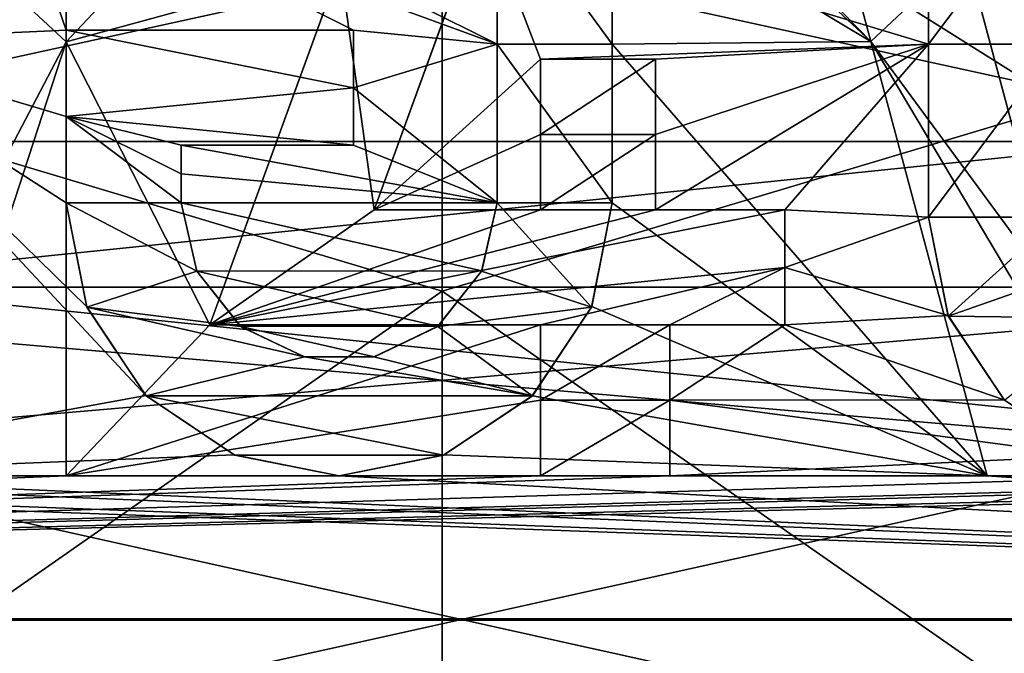
# Model space of a CAD drawing. Units: millimetres. Extents: x -52 to 180, y -33 to 111.
# Drawn here: x -3 to 4, y 0 to 4 of the extents above; entities that cross this region are included whole.
import ezdxf

# ---------------------------------------------------------------- set-up
doc = ezdxf.new("R2010")
doc.units = ezdxf.units.MM
doc.header["$LTSCALE"] = 41.718519
for name, color, linetype in [('1601', 7, 'CONTINUOUS'), ('1602', 7, 'CONTINUOUS'), ('1610', 7, 'CONTINUOUS'), ('1612', 7, 'CONTINUOUS'), ('1683', 7, 'CONTINUOUS'), ('1684', 7, 'CONTINUOUS'), ('1840', 7, 'CONTINUOUS'), ('1841', 7, 'CONTINUOUS'), ('1847', 7, 'CONTINUOUS'), ('1848', 7, 'CONTINUOUS'), ('1849', 7, 'CONTINUOUS'), ('1850', 7, 'CONTINUOUS'), ('1851', 7, 'CONTINUOUS'), ('1852', 7, 'CONTINUOUS'), ('1853', 7, 'CONTINUOUS'), ('1854', 7, 'CONTINUOUS'), ('1855', 7, 'CONTINUOUS'), ('1856', 7, 'CONTINUOUS'), ('1857', 7, 'CONTINUOUS'), ('1858', 7, 'CONTINUOUS'), ('1859', 7, 'CONTINUOUS'), ('1865', 7, 'CONTINUOUS'), ('1868', 7, 'CONTINUOUS'), ('1930', 7, 'CONTINUOUS'), ('1934', 7, 'CONTINUOUS'), ('1935', 7, 'CONTINUOUS'), ('1957', 7, 'CONTINUOUS'), ('1958', 7, 'CONTINUOUS'), ('1959', 7, 'CONTINUOUS'), ('1960', 7, 'CONTINUOUS'), ('1961', 7, 'CONTINUOUS'), ('1962', 7, 'CONTINUOUS'), ('1963', 7, 'CONTINUOUS'), ('1964', 7, 'CONTINUOUS'), ('1965', 7, 'CONTINUOUS'), ('2070', 7, 'CONTINUOUS'), ('2071', 7, 'CONTINUOUS'), ('2072', 7, 'CONTINUOUS'), ('2073', 7, 'CONTINUOUS'), ('2079', 7, 'CONTINUOUS'), ('2080', 7, 'CONTINUOUS')]:
    doc.layers.add(name, color=color, linetype=linetype)

msp = doc.modelspace()

# ---------------------------------------------------------------- linework, layer by layer
at = {"layer": '1601', "color": 33, "linetype": 'Continuous', "true_color": 0xcda050}
for points in [[(-2.6, 7, 29.6859), (-2.6, 4.0198, 30.2339), (0.2017, 7, 29.6859), (-2.6, 7, 29.6859)], [(0.2017, 7, 29.6859), (-2.6, 4.0198, 30.2339), (-0.6928, 4.5424, 30.1598), (0.2017, 7, 29.6859)], [(3.4, 5.2, 30.0535), (0.3026, 4.9384, 30.0976), (3.4, 4.0031, 30.2362), (3.4, 5.2, 30.0535)], [(-0.4575, 2.85, 30.3666), (0.7, 3.9, 30.2496), (0.3026, 4.9384, 30.0976), (-0.4575, 2.85, 30.3666)], [(0.3026, 4.9384, 30.0976), (0.7, 3.9, 30.2496), (3.4, 4.0031, 30.2362), (0.3026, 4.9384, 30.0976)], [(-0.6928, 4.5424, 30.1598), (-2.6, 4.0198, 30.2339), (-1.6, 2.05, 30.431), (-0.6928, 4.5424, 30.1598)], [(-2.6, 4.0198, 30.2339), (-2.6, 1, 30.4836), (-1.6, 2.05, 30.431), (-2.6, 4.0198, 30.2339)], [(0.7, 3.9, 30.2496), (1.5, 3.9, 30.2496), (3.4, 4.0031, 30.2362), (0.7, 3.9, 30.2496)], [(1.5, 2.85, 30.3666), (2.4, 2.85, 30.3666), (3.4, 4.0031, 30.2362), (1.5, 2.85, 30.3666)], [(1.5, 3.3755, 30.3126), (1.5, 2.85, 30.3666), (3.4, 4.0031, 30.2362), (1.5, 3.3755, 30.3126)], [(1.5, 3.9, 30.2496), (1.5, 3.3755, 30.3126), (3.4, 4.0031, 30.2362), (1.5, 3.9, 30.2496)], [(3.4, 4.0031, 30.2362), (2.4, 2.85, 30.3666), (3.4, 2.8, 30.3712), (3.4, 4.0031, 30.2362)], [(0.7, 3.3755, 30.3126), (0.7, 3.9, 30.2496), (-0.4575, 2.85, 30.3666), (0.7, 3.3755, 30.3126)], [(0.7, 2.85, 30.3666), (0.7, 3.3755, 30.3126), (-0.4575, 2.85, 30.3666), (0.7, 2.85, 30.3666)], [(2.4, 2.85, 30.3666), (2.4, 2.4502, 30.4014), (3.4, 2.8, 30.3712), (2.4, 2.85, 30.3666)], [(3.4, 2.8, 30.3712), (2.4, 2.4502, 30.4014), (3.5357, 2.1152, 30.4266), (3.4, 2.8, 30.3712)], [(2.4, 2.4502, 30.4014), (2.4, 2.05, 30.431), (3.5357, 2.1152, 30.4266), (2.4, 2.4502, 30.4014)], [(3.5357, 2.1152, 30.4266), (2.4, 2.05, 30.431), (3.9266, 1.5282, 30.4617), (3.5357, 2.1152, 30.4266)], [(-1.6, 2.05, 30.431), (-2.6, 1, 30.4836), (0.7, 2.05, 30.431), (-1.6, 2.05, 30.431)], [(0.7, 2.05, 30.431), (-2.6, 1, 30.4836), (0.7, 1.5252, 30.4618), (0.7, 2.05, 30.431)], [(1.6, 2.05, 30.431), (1.6, 1.5252, 30.4618), (2.4, 2.05, 30.431), (1.6, 2.05, 30.431)], [(2.4, 2.05, 30.431), (1.6, 1.5252, 30.4618), (3.9266, 1.5282, 30.4617), (2.4, 2.05, 30.431)], [(0.7, 1.5252, 30.4618), (-2.6, 1, 30.4836), (0.7, 1, 30.4836), (0.7, 1.5252, 30.4618)], [(3.9266, 1.5282, 30.4617), (1.6, 1.5252, 30.4618), (4.5085, 1.1383, 30.4788), (3.9266, 1.5282, 30.4617)], [(1.6, 1.5252, 30.4618), (1.6, 1, 30.4836), (4.5085, 1.1383, 30.4788), (1.6, 1.5252, 30.4618)], [(4.5085, 1.1383, 30.4788), (1.6, 1, 30.4836), (5.2007, 1, 30.4836), (4.5085, 1.1383, 30.4788)], [(-27.3218, -0.0005, 30.5), (18.2679, 0.0096, 30.5), (11.7, 1, 30.4836), (-27.3218, -0.0005, 30.5)], [(-3.5849, 1, 30.4836), (-27.3218, -0.0005, 30.5), (-2.6, 1, 30.4836), (-3.5849, 1, 30.4836)], [(-2.6, 1, 30.4836), (-27.3218, -0.0005, 30.5), (0.7, 1, 30.4836), (-2.6, 1, 30.4836)], [(0.7, 1, 30.4836), (-27.3218, -0.0005, 30.5), (1.6, 1, 30.4836), (0.7, 1, 30.4836)], [(1.6, 1, 30.4836), (-27.3218, -0.0005, 30.5), (5.2007, 1, 30.4836), (1.6, 1, 30.4836)], [(5.2007, 1, 30.4836), (-27.3218, -0.0005, 30.5), (8, 1, 30.4836), (5.2007, 1, 30.4836)], [(8, 1, 30.4836), (-27.3218, -0.0005, 30.5), (8.8, 1, 30.4836), (8, 1, 30.4836)], [(8.8, 1, 30.4836), (-27.3218, -0.0005, 30.5), (10.7762, 1, 30.4836), (8.8, 1, 30.4836)], [(10.7762, 1, 30.4836), (-27.3218, -0.0005, 30.5), (11.7, 1, 30.4836), (10.7762, 1, 30.4836)], [(18.2679, 0.0096, 30.5), (-27.3218, -0.0005, 30.5), (-8.5, -1, 30.4836), (18.2679, 0.0096, 30.5)], [(18.2679, 0.0096, 30.5), (-8.5, -1, 30.4836), (-6.6, -1, 30.4836), (18.2679, 0.0096, 30.5)], [(18.2679, 0.0096, 30.5), (-6.6, -1, 30.4836), (-3.5, -1, 30.4836), (18.2679, 0.0096, 30.5)], [(-2.7, -1, 30.4836), (18.2679, 0.0096, 30.5), (-3.5, -1, 30.4836), (-2.7, -1, 30.4836)], [(-0.8, -1, 30.4836), (18.2679, 0.0096, 30.5), (-2.7, -1, 30.4836), (-0.8, -1, 30.4836)], [(0, -1, 30.4836), (18.2679, 0.0096, 30.5), (-0.8, -1, 30.4836), (0, -1, 30.4836)], [(18.2679, 0.0096, 30.5), (0, -1, 30.4836), (2.7, -1, 30.4836), (18.2679, 0.0096, 30.5)], [(3.5, -1, 30.4836), (18.2679, 0.0096, 30.5), (2.7, -1, 30.4836), (3.5, -1, 30.4836)], [(18.2679, 0.0096, 30.5), (3.5, -1, 30.4836), (6.7, -1, 30.4836), (18.2679, 0.0096, 30.5)]]:
    msp.add_3dface(points, dxfattribs=at)
at = {"layer": '1602', "color": 33, "linetype": 'Continuous', "true_color": 0xcda050}
for points in [[(-4.3435, 4.0212, -30.2338), (-3.6, 7, -29.6859), (-2.6, 4.1, -30.2232), (-4.3435, 4.0212, -30.2338)], [(-3.6, 7, -29.6859), (-2.6, 5.1, -30.0706), (-2.6, 4.1, -30.2232), (-3.6, 7, -29.6859)], [(2.2, 7, -29.6859), (2.9981, 4.0214, -30.2337), (0.6376, 6.4489, -29.8104), (2.2, 7, -29.6859)], [(0.6376, 6.4489, -29.8104), (2.9981, 4.0214, -30.2337), (1.0545, 5.8282, -29.938), (0.6376, 6.4489, -29.8104)], [(1.0545, 5.8282, -29.938), (2.9981, 4.0214, -30.2337), (1.2, 5.1, -30.0706), (1.0545, 5.8282, -29.938)], [(-2.6, 4.1, -30.2232), (-2.6, 5.1, -30.0706), (-0.6, 4.1, -30.2232), (-2.6, 4.1, -30.2232)], [(-0.6, 4.1, -30.2232), (-2.6, 5.1, -30.0706), (0.4, 4.0026, -30.2362), (-0.6, 4.1, -30.2232)], [(0.4, 4.0026, -30.2362), (-2.6, 5.1, -30.0706), (-1.8, 5.1, -30.0706), (0.4, 4.0026, -30.2362)], [(0.4, 5.1, -30.0706), (0.4, 4.0026, -30.2362), (-1.8, 5.1, -30.0706), (0.4, 5.1, -30.0706)], [(1.2, 5.1, -30.0706), (2.9981, 4.0214, -30.2337), (1.2, 4.0026, -30.2362), (1.2, 5.1, -30.0706)], [(4.3, 2.2537, -30.4166), (3.66, 4.6423, -30.1446), (4.94, 4.6423, -30.1446), (4.3, 2.2537, -30.4166)], [(-2.6, 3.5007, -30.2984), (-4.3435, 4.0212, -30.2338), (-2.6, 4.1, -30.2232), (-2.6, 3.5007, -30.2984)], [(-0.6, 3.7003, -30.2747), (-0.6, 4.1, -30.2232), (0.4, 4.0026, -30.2362), (-0.6, 3.7003, -30.2747)], [(-5.0975, 1, -30.4836), (-4.3435, 4.0212, -30.2338), (-2.0444, 1.5577, -30.4602), (-5.0975, 1, -30.4836)], [(-2.0444, 1.5577, -30.4602), (-4.3435, 4.0212, -30.2338), (-2.4566, 2.1767, -30.4222), (-2.0444, 1.5577, -30.4602)], [(-2.4566, 2.1767, -30.4222), (-4.3435, 4.0212, -30.2338), (-2.6, 2.9, -30.3618), (-2.4566, 2.1767, -30.4222)], [(-2.6, 2.9, -30.3618), (-4.3435, 4.0212, -30.2338), (-2.6, 3.5007, -30.2984), (-2.6, 2.9, -30.3618)], [(0.4, 2.9, -30.3618), (-0.6, 3.7003, -30.2747), (0.4, 4.0026, -30.2362), (0.4, 2.9, -30.3618)], [(2.9981, 4.0214, -30.2337), (3.8077, 1, -30.4836), (1.2, 4.0026, -30.2362), (2.9981, 4.0214, -30.2337)], [(1.2, 4.0026, -30.2362), (3.8077, 1, -30.4836), (1.2, 2.9, -30.3618), (1.2, 4.0026, -30.2362)], [(-0.6, 3.3, -30.3209), (-0.6, 3.7003, -30.2747), (0.4, 2.9, -30.3618), (-0.6, 3.3, -30.3209)], [(-1.8, 3.3, -30.3209), (-0.6, 3.3, -30.3209), (0.4, 2.9, -30.3618), (-1.8, 3.3, -30.3209)], [(-1.8, 3.1001, -30.342), (-1.8, 3.3, -30.3209), (0.4, 2.9, -30.3618), (-1.8, 3.1001, -30.342)], [(-1.8, 2.9, -30.3618), (-1.8, 3.1001, -30.342), (0.4, 2.9, -30.3618), (-1.8, 2.9, -30.3618)], [(-1.6914, 2.4243, -30.4035), (-1.8, 2.9, -30.3618), (0.2923, 2.4261, -30.4034), (-1.6914, 2.4243, -30.4035)], [(0.2923, 2.4261, -30.4034), (-1.8, 2.9, -30.3618), (0.4, 2.9, -30.3618), (0.2923, 2.4261, -30.4034)], [(1.2, 2.9, -30.3618), (3.8077, 1, -30.4836), (1.0568, 2.177, -30.4222), (1.2, 2.9, -30.3618)], [(-0.0135, 2.0411, -30.4316), (-1.6914, 2.4243, -30.4035), (0.2923, 2.4261, -30.4034), (-0.0135, 2.0411, -30.4316)], [(-1.3848, 2.0395, -30.4317), (-1.6914, 2.4243, -30.4035), (-0.0135, 2.0411, -30.4316), (-1.3848, 2.0395, -30.4317)], [(1.0568, 2.177, -30.4222), (3.8077, 1, -30.4836), (0.6441, 1.5575, -30.4602), (1.0568, 2.177, -30.4222)], [(-0.4542, 1.8279, -30.4452), (-1.3848, 2.0395, -30.4317), (-0.0135, 2.0411, -30.4316), (-0.4542, 1.8279, -30.4452)], [(-0.9434, 1.8273, -30.4452), (-1.3848, 2.0395, -30.4317), (-0.4542, 1.8279, -30.4452), (-0.9434, 1.8273, -30.4452)], [(-1.4303, 1.1461, -30.4785), (-5.0975, 1, -30.4836), (-2.0444, 1.5577, -30.4602), (-1.4303, 1.1461, -30.4785)], [(0.6441, 1.5575, -30.4602), (3.8077, 1, -30.4836), (0.0299, 1.146, -30.4785), (0.6441, 1.5575, -30.4602)], [(-0.7007, 1, -30.4836), (-5.0975, 1, -30.4836), (-1.4303, 1.1461, -30.4785), (-0.7007, 1, -30.4836)], [(0.0299, 1.146, -30.4785), (3.8077, 1, -30.4836), (-0.7007, 1, -30.4836), (0.0299, 1.146, -30.4785)], [(18.2679, -0.0096, -30.5), (-27.3218, 0.0005, -30.5), (-9.7025, 1, -30.4836), (18.2679, -0.0096, -30.5)], [(-8.6025, 1, -30.4836), (18.2679, -0.0096, -30.5), (-9.7025, 1, -30.4836), (-8.6025, 1, -30.4836)], [(-6.1975, 1, -30.4836), (18.2679, -0.0096, -30.5), (-8.6025, 1, -30.4836), (-6.1975, 1, -30.4836)], [(-5.0975, 1, -30.4836), (18.2679, -0.0096, -30.5), (-6.1975, 1, -30.4836), (-5.0975, 1, -30.4836)], [(18.2679, -0.0096, -30.5), (-5.0975, 1, -30.4836), (-0.7007, 1, -30.4836), (18.2679, -0.0096, -30.5)], [(3.8077, 1, -30.4836), (18.2679, -0.0096, -30.5), (-0.7007, 1, -30.4836), (3.8077, 1, -30.4836)], [(4.7923, 1, -30.4836), (18.2679, -0.0096, -30.5), (3.8077, 1, -30.4836), (4.7923, 1, -30.4836)], [(-27.3218, 0.0005, -30.5), (18.2679, -0.0096, -30.5), (4.4, -1, -30.4836), (-27.3218, 0.0005, -30.5)], [(2.5, -1, -30.4836), (-27.3218, 0.0005, -30.5), (4.4, -1, -30.4836), (2.5, -1, -30.4836)], [(-27.3218, 0.0005, -30.5), (2.5, -1, -30.4836), (-0.7, -1, -30.4836), (-27.3218, 0.0005, -30.5)], [(-3.0742, -1.1176, -30.4795), (-27.3218, 0.0005, -30.5), (-2.4, -1, -30.4836), (-3.0742, -1.1176, -30.4795)], [(-2.4, -1, -30.4836), (-27.3218, 0.0005, -30.5), (-0.7, -1, -30.4836), (-2.4, -1, -30.4836)]]:
    msp.add_3dface(points, dxfattribs=at)
at = {"layer": '1610', "color": 33, "linetype": 'Continuous', "true_color": 0xcda050}
for points in [[(10.5679, 2.3122, -27.9044), (10.5679, 6.8736, -27.1432), (-10.2679, 2.3122, -27.9044), (10.5679, 2.3122, -27.9044)], [(-10.2679, 2.3122, -27.9044), (10.5679, 6.8736, -27.1432), (-10.2679, 6.8736, -27.1432), (-10.2679, 2.3122, -27.9044)], [(10.5679, -2.3122, -27.9044), (10.5679, 2.3122, -27.9044), (-10.2679, -2.3122, -27.9044), (10.5679, -2.3122, -27.9044)], [(-10.2679, -2.3122, -27.9044), (10.5679, 2.3122, -27.9044), (-10.2679, 2.3122, -27.9044), (-10.2679, -2.3122, -27.9044)]]:
    msp.add_3dface(points, dxfattribs=at)
at = {"layer": '1612', "color": 33, "linetype": 'Continuous', "true_color": 0xcda050}
for points in [[(-10.2679, 2.3122, 27.9044), (-10.2679, 6.8736, 27.1432), (10.5679, 2.3122, 27.9044), (-10.2679, 2.3122, 27.9044)], [(10.5679, 2.3122, 27.9044), (-10.2679, 6.8736, 27.1432), (10.5679, 6.8736, 27.1432), (10.5679, 2.3122, 27.9044)], [(-10.2679, -2.3122, 27.9044), (-10.2679, 2.3122, 27.9044), (10.5679, -2.3122, 27.9044), (-10.2679, -2.3122, 27.9044)], [(10.5679, -2.3122, 27.9044), (-10.2679, 2.3122, 27.9044), (10.5679, 2.3122, 27.9044), (10.5679, -2.3122, 27.9044)]]:
    msp.add_3dface(points, dxfattribs=at)
at = {"layer": '1683', "color": 33, "linetype": 'Continuous', "true_color": 0xcda050}
for points in [[(-2.6, 7, 29.1719), (-3.4, 4.762, 29.6196), (-2.6, 4.0205, 29.7294), (-2.6, 7, 29.1719)], [(4.3, 4.0033, 29.7317), (4.3, 5.2, 29.5459), (3.4, 4.0033, 29.7317), (4.3, 4.0033, 29.7317)], [(3.4, 4.0033, 29.7317), (4.3, 5.2, 29.5459), (3.4, 5.2, 29.5459), (3.4, 4.0033, 29.7317)], [(-0.4575, 2.85, 29.8643), (0.3028, 4.9389, 29.5907), (-0.6926, 4.5431, 29.654), (-0.4575, 2.85, 29.8643)], [(-3.4, 4.762, 29.6196), (-3.4, 2.4965, 29.8959), (-2.6, 4.0205, 29.7294), (-3.4, 4.762, 29.6196)], [(-1.6, 2.05, 29.9299), (-0.4575, 2.85, 29.8643), (-0.6926, 4.5431, 29.654), (-1.6, 2.05, 29.9299)], [(-2.6, 4.0205, 29.7294), (-3.4, 2.4965, 29.8959), (-3.5849, 1, 29.9833), (-2.6, 4.0205, 29.7294)], [(-2.6, 1, 29.9833), (-2.6, 4.0205, 29.7294), (-3.5849, 1, 29.9833), (-2.6, 1, 29.9833)], [(4.3, 2.8, 29.869), (4.3, 4.0033, 29.7317), (3.4, 2.8, 29.869), (4.3, 2.8, 29.869)], [(3.4, 2.8, 29.869), (4.3, 4.0033, 29.7317), (3.4, 4.0033, 29.7317), (3.4, 2.8, 29.869)], [(0.7, 3.9, 29.7454), (0.7, 3.3755, 29.8095), (1.5, 3.9, 29.7454), (0.7, 3.9, 29.7454)], [(1.5, 3.9, 29.7454), (0.7, 3.3755, 29.8095), (1.5, 3.3755, 29.8095), (1.5, 3.9, 29.7454)], [(0.7, 3.3755, 29.8095), (0.7, 2.85, 29.8643), (1.5, 3.3755, 29.8095), (0.7, 3.3755, 29.8095)], [(1.5, 3.3755, 29.8095), (0.7, 2.85, 29.8643), (1.5, 2.85, 29.8643), (1.5, 3.3755, 29.8095)], [(0.7, 2.85, 29.8643), (-0.4575, 2.85, 29.8643), (-1.6, 2.05, 29.9299), (0.7, 2.85, 29.8643)], [(1.5, 2.85, 29.8643), (0.7, 2.85, 29.8643), (-1.6, 2.05, 29.9299), (1.5, 2.85, 29.8643)], [(2.4, 2.85, 29.8643), (1.5, 2.85, 29.8643), (-1.6, 2.05, 29.9299), (2.4, 2.85, 29.8643)], [(2.4, 2.4502, 29.8998), (2.4, 2.85, 29.8643), (-1.6, 2.05, 29.9299), (2.4, 2.4502, 29.8998)], [(4.3, 2.8, 29.869), (3.4, 2.8, 29.869), (3.537, 2.1117, 29.9256), (4.3, 2.8, 29.869)], [(4.3894, 2.4098, 29.9031), (4.3, 2.8, 29.869), (3.537, 2.1117, 29.9256), (4.3894, 2.4098, 29.9031)], [(0.7, 2.05, 29.9299), (2.4, 2.4502, 29.8998), (-1.6, 2.05, 29.9299), (0.7, 2.05, 29.9299)], [(1.6, 2.05, 29.9299), (2.4, 2.4502, 29.8998), (0.7, 2.05, 29.9299), (1.6, 2.05, 29.9299)], [(2.4, 2.05, 29.9299), (2.4, 2.4502, 29.8998), (1.6, 2.05, 29.9299), (2.4, 2.05, 29.9299)], [(4.639, 2.0962, 29.9267), (4.3894, 2.4098, 29.9031), (3.537, 2.1117, 29.9256), (4.639, 2.0962, 29.9267)], [(3.9277, 1.5273, 29.9611), (4.639, 2.0962, 29.9267), (3.537, 2.1117, 29.9256), (3.9277, 1.5273, 29.9611)], [(1.6, 1.5252, 29.9612), (1.6, 2.05, 29.9299), (0.7, 1.5252, 29.9612), (1.6, 1.5252, 29.9612)], [(0.7, 1.5252, 29.9612), (1.6, 2.05, 29.9299), (0.7, 2.05, 29.9299), (0.7, 1.5252, 29.9612)], [(1.6, 1, 29.9833), (1.6, 1.5252, 29.9612), (0.7, 1, 29.9833), (1.6, 1, 29.9833)], [(0.7, 1, 29.9833), (1.6, 1.5252, 29.9612), (0.7, 1.5252, 29.9612), (0.7, 1, 29.9833)]]:
    msp.add_3dface(points, dxfattribs=at)
at = {"layer": '1684', "color": 33, "linetype": 'Continuous', "true_color": 0xcda050}
for points in [[(2.9979, 4.0222, -29.7291), (2.2, 7, -29.1719), (3.6598, 4.6429, -29.6385), (2.9979, 4.0222, -29.7291)], [(0.4, 4.0027, -29.7318), (0.4, 5.1, -29.5633), (1.2, 4.0027, -29.7318), (0.4, 4.0027, -29.7318)], [(1.2, 4.0027, -29.7318), (0.4, 5.1, -29.5633), (1.2, 5.1, -29.5633), (1.2, 4.0027, -29.7318)], [(4.3, 2.2537, -29.9152), (2.9979, 4.0222, -29.7291), (3.6598, 4.6429, -29.6385), (4.3, 2.2537, -29.9152)], [(-0.6, 4.1, -29.7185), (-0.6, 3.7003, -29.7709), (-2.6, 4.1, -29.7185), (-0.6, 4.1, -29.7185)], [(-2.6, 4.1, -29.7185), (-0.6, 3.7003, -29.7709), (-2.6, 3.5007, -29.7951), (-2.6, 4.1, -29.7185)], [(0.4, 2.9, -29.8595), (0.4, 4.0027, -29.7318), (1.2, 2.9, -29.8595), (0.4, 2.9, -29.8595)], [(1.2, 2.9, -29.8595), (0.4, 4.0027, -29.7318), (1.2, 4.0027, -29.7318), (1.2, 2.9, -29.8595)], [(3.8077, 1, -29.9833), (2.9979, 4.0222, -29.7291), (4.7923, 1, -29.9833), (3.8077, 1, -29.9833)], [(4.7923, 1, -29.9833), (2.9979, 4.0222, -29.7291), (4.3, 2.2537, -29.9152), (4.7923, 1, -29.9833)], [(-0.6, 3.7003, -29.7709), (-0.6, 3.3, -29.8179), (-2.6, 3.5007, -29.7951), (-0.6, 3.7003, -29.7709)], [(-1.8, 3.1001, -29.8394), (-1.8, 2.9, -29.8595), (-2.6, 3.5007, -29.7951), (-1.8, 3.1001, -29.8394)], [(-2.6, 3.5007, -29.7951), (-1.8, 2.9, -29.8595), (-2.6, 2.9, -29.8595), (-2.6, 3.5007, -29.7951)], [(-1.8, 3.3, -29.8179), (-1.8, 3.1001, -29.8394), (-2.6, 3.5007, -29.7951), (-1.8, 3.3, -29.8179)], [(-0.6, 3.3, -29.8179), (-1.8, 3.3, -29.8179), (-2.6, 3.5007, -29.7951), (-0.6, 3.3, -29.8179)], [(-1.8, 2.9, -29.8595), (-1.6907, 2.4231, -29.902), (-2.6, 2.9, -29.8595), (-1.8, 2.9, -29.8595)], [(-2.6, 2.9, -29.8595), (-1.6907, 2.4231, -29.902), (-2.4553, 2.1734, -29.9212), (-2.6, 2.9, -29.8595)], [(0.2907, 2.4231, -29.902), (0.4, 2.9, -29.8595), (1.0553, 2.1734, -29.9212), (0.2907, 2.4231, -29.902)], [(1.0553, 2.1734, -29.9212), (0.4, 2.9, -29.8595), (1.2, 2.9, -29.8595), (1.0553, 2.1734, -29.9212)], [(-1.6907, 2.4231, -29.902), (-1.3856, 2.0397, -29.9306), (-2.4553, 2.1734, -29.9212), (-1.6907, 2.4231, -29.902)], [(-0.0144, 2.0397, -29.9306), (0.2907, 2.4231, -29.902), (1.0553, 2.1734, -29.9212), (-0.0144, 2.0397, -29.9306)], [(-1.3856, 2.0397, -29.9306), (-0.9419, 1.8272, -29.9443), (-2.4553, 2.1734, -29.9212), (-1.3856, 2.0397, -29.9306)], [(-2.4553, 2.1734, -29.9212), (-0.9419, 1.8272, -29.9443), (-2.043, 1.5566, -29.9596), (-2.4553, 2.1734, -29.9212)], [(0.643, 1.5566, -29.9596), (-0.0144, 2.0397, -29.9306), (1.0553, 2.1734, -29.9212), (0.643, 1.5566, -29.9596)], [(-0.4581, 1.8272, -29.9443), (-0.0144, 2.0397, -29.9306), (0.643, 1.5566, -29.9596), (-0.4581, 1.8272, -29.9443)], [(-2.043, 1.5566, -29.9596), (-0.9419, 1.8272, -29.9443), (0.643, 1.5566, -29.9596), (-2.043, 1.5566, -29.9596)], [(-0.9419, 1.8272, -29.9443), (-0.4581, 1.8272, -29.9443), (0.643, 1.5566, -29.9596), (-0.9419, 1.8272, -29.9443)], [(-1.4261, 1.1445, -29.9782), (-2.043, 1.5566, -29.9596), (0.0261, 1.1445, -29.9782), (-1.4261, 1.1445, -29.9782)], [(0.0261, 1.1445, -29.9782), (-2.043, 1.5566, -29.9596), (0.643, 1.5566, -29.9596), (0.0261, 1.1445, -29.9782)], [(-0.7, 1, -29.9833), (-1.4261, 1.1445, -29.9782), (0.0261, 1.1445, -29.9782), (-0.7, 1, -29.9833)]]:
    msp.add_3dface(points, dxfattribs=at)
at = {"layer": '1840', "color": 33, "linetype": 'Continuous', "true_color": 0xcda050}
for points in [[(-3.5849, 1, 30.4836), (-2.6, 1, 30.4836), (-3.5849, 1, 29.9833), (-3.5849, 1, 30.4836)], [(-2.6, 1, 30.4836), (-2.6, 1, 29.9833), (-3.5849, 1, 29.9833), (-2.6, 1, 30.4836)]]:
    msp.add_3dface(points, dxfattribs=at)
at = {"layer": '1841', "color": 33, "linetype": 'Continuous', "true_color": 0xcda050}
for points in [[(-2.6, 4.0198, 30.2339), (-2.6, 7, 29.6859), (-2.6, 4.0205, 29.7294), (-2.6, 4.0198, 30.2339)], [(-2.6, 7, 29.6859), (-2.6, 7, 29.1719), (-2.6, 4.0205, 29.7294), (-2.6, 7, 29.6859)], [(-2.6, 4.0198, 30.2339), (-2.6, 4.0205, 29.7294), (-2.6, 1, 29.9833), (-2.6, 4.0198, 30.2339)], [(-2.6, 1, 30.4836), (-2.6, 4.0198, 30.2339), (-2.6, 1, 29.9833), (-2.6, 1, 30.4836)]]:
    msp.add_3dface(points, dxfattribs=at)
at = {"layer": '1847', "color": 33, "linetype": 'Continuous', "true_color": 0xcda050}
for points in [[(-0.6928, 4.5424, 30.1598), (-1.6, 2.05, 30.431), (-0.6926, 4.5431, 29.654), (-0.6928, 4.5424, 30.1598)], [(-1.6, 2.05, 30.431), (-1.6, 2.05, 29.9299), (-0.6926, 4.5431, 29.654), (-1.6, 2.05, 30.431)]]:
    msp.add_3dface(points, dxfattribs=at)
at = {"layer": '1848', "color": 33, "linetype": 'Continuous', "true_color": 0xcda050}
for points in [[(-1.6, 2.05, 30.431), (0.7, 2.05, 30.431), (-1.6, 2.05, 29.9299), (-1.6, 2.05, 30.431)], [(0.7, 2.05, 30.431), (0.7, 2.05, 29.9299), (-1.6, 2.05, 29.9299), (0.7, 2.05, 30.431)]]:
    msp.add_3dface(points, dxfattribs=at)
at = {"layer": '1849', "color": 33, "linetype": 'Continuous', "true_color": 0xcda050}
for points in [[(0.7, 2.05, 30.431), (0.7, 1.5252, 30.4618), (0.7, 2.05, 29.9299), (0.7, 2.05, 30.431)], [(0.7, 1.5252, 30.4618), (0.7, 1.5252, 29.9612), (0.7, 2.05, 29.9299), (0.7, 1.5252, 30.4618)], [(0.7, 1.5252, 30.4618), (0.7, 1, 30.4836), (0.7, 1.5252, 29.9612), (0.7, 1.5252, 30.4618)], [(0.7, 1, 30.4836), (0.7, 1, 29.9833), (0.7, 1.5252, 29.9612), (0.7, 1, 30.4836)]]:
    msp.add_3dface(points, dxfattribs=at)
at = {"layer": '1850', "color": 33, "linetype": 'Continuous', "true_color": 0xcda050}
for points in [[(0.7, 1, 30.4836), (1.6, 1, 30.4836), (0.7, 1, 29.9833), (0.7, 1, 30.4836)], [(1.6, 1, 30.4836), (1.6, 1, 29.9833), (0.7, 1, 29.9833), (1.6, 1, 30.4836)]]:
    msp.add_3dface(points, dxfattribs=at)
at = {"layer": '1851', "color": 33, "linetype": 'Continuous', "true_color": 0xcda050}
for points in [[(1.6, 1.5252, 30.4618), (1.6, 2.05, 30.431), (1.6, 1.5252, 29.9612), (1.6, 1.5252, 30.4618)], [(1.6, 2.05, 30.431), (1.6, 2.05, 29.9299), (1.6, 1.5252, 29.9612), (1.6, 2.05, 30.431)], [(1.6, 1, 30.4836), (1.6, 1.5252, 30.4618), (1.6, 1, 29.9833), (1.6, 1, 30.4836)], [(1.6, 1.5252, 30.4618), (1.6, 1.5252, 29.9612), (1.6, 1, 29.9833), (1.6, 1.5252, 30.4618)]]:
    msp.add_3dface(points, dxfattribs=at)
at = {"layer": '1852', "color": 33, "linetype": 'Continuous', "true_color": 0xcda050}
for points in [[(1.6, 2.05, 30.431), (2.4, 2.05, 30.431), (1.6, 2.05, 29.9299), (1.6, 2.05, 30.431)], [(2.4, 2.05, 30.431), (2.4, 2.05, 29.9299), (1.6, 2.05, 29.9299), (2.4, 2.05, 30.431)]]:
    msp.add_3dface(points, dxfattribs=at)
at = {"layer": '1853', "color": 33, "linetype": 'Continuous', "true_color": 0xcda050}
for points in [[(2.4, 2.4502, 30.4014), (2.4, 2.85, 30.3666), (2.4, 2.4502, 29.8998), (2.4, 2.4502, 30.4014)], [(2.4, 2.85, 30.3666), (2.4, 2.85, 29.8643), (2.4, 2.4502, 29.8998), (2.4, 2.85, 30.3666)], [(2.4, 2.05, 30.431), (2.4, 2.4502, 30.4014), (2.4, 2.05, 29.9299), (2.4, 2.05, 30.431)], [(2.4, 2.4502, 30.4014), (2.4, 2.4502, 29.8998), (2.4, 2.05, 29.9299), (2.4, 2.4502, 30.4014)]]:
    msp.add_3dface(points, dxfattribs=at)
at = {"layer": '1854', "color": 33, "linetype": 'Continuous', "true_color": 0xcda050}
for points in [[(2.4, 2.85, 30.3666), (1.5, 2.85, 30.3666), (2.4, 2.85, 29.8643), (2.4, 2.85, 30.3666)], [(1.5, 2.85, 30.3666), (1.5, 2.85, 29.8643), (2.4, 2.85, 29.8643), (1.5, 2.85, 30.3666)]]:
    msp.add_3dface(points, dxfattribs=at)
at = {"layer": '1855', "color": 33, "linetype": 'Continuous', "true_color": 0xcda050}
for points in [[(1.5, 3.3755, 30.3126), (1.5, 3.9, 30.2496), (1.5, 3.3755, 29.8095), (1.5, 3.3755, 30.3126)], [(1.5, 3.9, 30.2496), (1.5, 3.9, 29.7454), (1.5, 3.3755, 29.8095), (1.5, 3.9, 30.2496)], [(1.5, 2.85, 30.3666), (1.5, 3.3755, 30.3126), (1.5, 2.85, 29.8643), (1.5, 2.85, 30.3666)], [(1.5, 3.3755, 30.3126), (1.5, 3.3755, 29.8095), (1.5, 2.85, 29.8643), (1.5, 3.3755, 30.3126)]]:
    msp.add_3dface(points, dxfattribs=at)
at = {"layer": '1856', "color": 33, "linetype": 'Continuous', "true_color": 0xcda050}
for points in [[(1.5, 3.9, 30.2496), (0.7, 3.9, 30.2496), (1.5, 3.9, 29.7454), (1.5, 3.9, 30.2496)], [(0.7, 3.9, 30.2496), (0.7, 3.9, 29.7454), (1.5, 3.9, 29.7454), (0.7, 3.9, 30.2496)]]:
    msp.add_3dface(points, dxfattribs=at)
at = {"layer": '1857', "color": 33, "linetype": 'Continuous', "true_color": 0xcda050}
for points in [[(0.7, 3.9, 30.2496), (0.7, 3.3755, 30.3126), (0.7, 3.9, 29.7454), (0.7, 3.9, 30.2496)], [(0.7, 3.3755, 30.3126), (0.7, 3.3755, 29.8095), (0.7, 3.9, 29.7454), (0.7, 3.3755, 30.3126)], [(0.7, 3.3755, 30.3126), (0.7, 2.85, 30.3666), (0.7, 3.3755, 29.8095), (0.7, 3.3755, 30.3126)], [(0.7, 2.85, 30.3666), (0.7, 2.85, 29.8643), (0.7, 3.3755, 29.8095), (0.7, 2.85, 30.3666)]]:
    msp.add_3dface(points, dxfattribs=at)
at = {"layer": '1858', "color": 33, "linetype": 'Continuous', "true_color": 0xcda050}
for points in [[(0.7, 2.85, 30.3666), (-0.4575, 2.85, 30.3666), (0.7, 2.85, 29.8643), (0.7, 2.85, 30.3666)], [(-0.4575, 2.85, 30.3666), (-0.4575, 2.85, 29.8643), (0.7, 2.85, 29.8643), (-0.4575, 2.85, 30.3666)]]:
    msp.add_3dface(points, dxfattribs=at)
at = {"layer": '1859', "color": 33, "linetype": 'Continuous', "true_color": 0xcda050}
for points in [[(0.3026, 4.9384, 30.0976), (0.3028, 4.9389, 29.5907), (-0.4575, 2.85, 29.8643), (0.3026, 4.9384, 30.0976)], [(-0.4575, 2.85, 30.3666), (0.3026, 4.9384, 30.0976), (-0.4575, 2.85, 29.8643), (-0.4575, 2.85, 30.3666)]]:
    msp.add_3dface(points, dxfattribs=at)
at = {"layer": '1865', "color": 33, "linetype": 'Continuous', "true_color": 0xcda050}
for points in [[(3.4, 2.8, 30.3712), (3.5357, 2.1152, 30.4266), (3.4, 2.8, 29.869), (3.4, 2.8, 30.3712)], [(3.4, 2.8, 29.869), (3.5357, 2.1152, 30.4266), (3.537, 2.1117, 29.9256), (3.4, 2.8, 29.869)], [(3.5357, 2.1152, 30.4266), (3.9266, 1.5282, 30.4617), (3.537, 2.1117, 29.9256), (3.5357, 2.1152, 30.4266)], [(3.9266, 1.5282, 30.4617), (3.9277, 1.5273, 29.9611), (3.537, 2.1117, 29.9256), (3.9266, 1.5282, 30.4617)], [(3.9266, 1.5282, 30.4617), (4.5085, 1.1383, 30.4788), (3.9277, 1.5273, 29.9611), (3.9266, 1.5282, 30.4617)]]:
    msp.add_3dface(points, dxfattribs=at)
at = {"layer": '1868', "color": 33, "linetype": 'Continuous', "true_color": 0xcda050}
for points in [[(3.4, 5.2, 30.0535), (3.4, 4.0031, 30.2362), (3.4, 5.2, 29.5459), (3.4, 5.2, 30.0535)], [(3.4, 4.0031, 30.2362), (3.4, 4.0033, 29.7317), (3.4, 5.2, 29.5459), (3.4, 4.0031, 30.2362)], [(3.4, 4.0031, 30.2362), (3.4, 2.8, 30.3712), (3.4, 4.0033, 29.7317), (3.4, 4.0031, 30.2362)], [(3.4, 2.8, 30.3712), (3.4, 2.8, 29.869), (3.4, 4.0033, 29.7317), (3.4, 2.8, 30.3712)]]:
    msp.add_3dface(points, dxfattribs=at)
at = {"layer": '1930', "color": 33, "linetype": 'Continuous', "true_color": 0xcda050}
for points in [[(3.66, 4.6423, -30.1446), (4.3, 2.2537, -30.4166), (3.6598, 4.6429, -29.6385), (3.66, 4.6423, -30.1446)], [(4.3, 2.2537, -30.4166), (4.3, 2.2537, -29.9152), (3.6598, 4.6429, -29.6385), (4.3, 2.2537, -30.4166)]]:
    msp.add_3dface(points, dxfattribs=at)
at = {"layer": '1934', "color": 33, "linetype": 'Continuous', "true_color": 0xcda050}
for points in [[(4.7923, 1, -30.4836), (3.8077, 1, -30.4836), (4.7923, 1, -29.9833), (4.7923, 1, -30.4836)], [(3.8077, 1, -30.4836), (3.8077, 1, -29.9833), (4.7923, 1, -29.9833), (3.8077, 1, -30.4836)]]:
    msp.add_3dface(points, dxfattribs=at)
at = {"layer": '1935', "color": 33, "linetype": 'Continuous', "true_color": 0xcda050}
for points in [[(2.9981, 4.0214, -30.2337), (2.2, 7, -29.6859), (2.9979, 4.0222, -29.7291), (2.9981, 4.0214, -30.2337)], [(2.2, 7, -29.6859), (2.2, 7, -29.1719), (2.9979, 4.0222, -29.7291), (2.2, 7, -29.6859)], [(2.9981, 4.0214, -30.2337), (2.9979, 4.0222, -29.7291), (3.8077, 1, -29.9833), (2.9981, 4.0214, -30.2337)], [(3.8077, 1, -30.4836), (2.9981, 4.0214, -30.2337), (3.8077, 1, -29.9833), (3.8077, 1, -30.4836)]]:
    msp.add_3dface(points, dxfattribs=at)
at = {"layer": '1957', "color": 33, "linetype": 'Continuous', "true_color": 0xcda050}
for points in [[(1.2, 5.1, -30.0706), (1.2, 4.0026, -30.2362), (1.2, 5.1, -29.5633), (1.2, 5.1, -30.0706)], [(1.2, 4.0026, -30.2362), (1.2, 4.0027, -29.7318), (1.2, 5.1, -29.5633), (1.2, 4.0026, -30.2362)], [(1.2, 4.0026, -30.2362), (1.2, 2.9, -30.3618), (1.2, 4.0027, -29.7318), (1.2, 4.0026, -30.2362)], [(1.2, 2.9, -30.3618), (1.2, 2.9, -29.8595), (1.2, 4.0027, -29.7318), (1.2, 2.9, -30.3618)]]:
    msp.add_3dface(points, dxfattribs=at)
at = {"layer": '1958', "color": 33, "linetype": 'Continuous', "true_color": 0xcda050}
for points in [[(-2.4566, 2.1767, -30.4222), (-2.6, 2.9, -30.3618), (-2.4553, 2.1734, -29.9212), (-2.4566, 2.1767, -30.4222)], [(-2.6, 2.9, -30.3618), (-2.6, 2.9, -29.8595), (-2.4553, 2.1734, -29.9212), (-2.6, 2.9, -30.3618)], [(1.0568, 2.177, -30.4222), (1.0553, 2.1734, -29.9212), (1.2, 2.9, -29.8595), (1.0568, 2.177, -30.4222)], [(1.2, 2.9, -30.3618), (1.0568, 2.177, -30.4222), (1.2, 2.9, -29.8595), (1.2, 2.9, -30.3618)], [(-2.0444, 1.5577, -30.4602), (-2.4566, 2.1767, -30.4222), (-2.4553, 2.1734, -29.9212), (-2.0444, 1.5577, -30.4602)], [(-2.0444, 1.5577, -30.4602), (-2.4553, 2.1734, -29.9212), (-2.043, 1.5566, -29.9596), (-2.0444, 1.5577, -30.4602)], [(0.6441, 1.5575, -30.4602), (0.643, 1.5566, -29.9596), (1.0553, 2.1734, -29.9212), (0.6441, 1.5575, -30.4602)], [(1.0568, 2.177, -30.4222), (0.6441, 1.5575, -30.4602), (1.0553, 2.1734, -29.9212), (1.0568, 2.177, -30.4222)], [(-1.4303, 1.1461, -30.4785), (-2.0444, 1.5577, -30.4602), (-2.043, 1.5566, -29.9596), (-1.4303, 1.1461, -30.4785)], [(-1.4303, 1.1461, -30.4785), (-2.043, 1.5566, -29.9596), (-1.4261, 1.1445, -29.9782), (-1.4303, 1.1461, -30.4785)], [(0.0299, 1.146, -30.4785), (0.0261, 1.1445, -29.9782), (0.643, 1.5566, -29.9596), (0.0299, 1.146, -30.4785)], [(0.6441, 1.5575, -30.4602), (0.0299, 1.146, -30.4785), (0.643, 1.5566, -29.9596), (0.6441, 1.5575, -30.4602)], [(-0.7007, 1, -30.4836), (-1.4303, 1.1461, -30.4785), (-1.4261, 1.1445, -29.9782), (-0.7007, 1, -30.4836)], [(-0.7007, 1, -30.4836), (-1.4261, 1.1445, -29.9782), (-0.7, 1, -29.9833), (-0.7007, 1, -30.4836)], [(0.0299, 1.146, -30.4785), (-0.7007, 1, -30.4836), (0.0261, 1.1445, -29.9782), (0.0299, 1.146, -30.4785)], [(-0.7007, 1, -30.4836), (-0.7, 1, -29.9833), (0.0261, 1.1445, -29.9782), (-0.7007, 1, -30.4836)]]:
    msp.add_3dface(points, dxfattribs=at)
at = {"layer": '1959', "color": 33, "linetype": 'Continuous', "true_color": 0xcda050}
for points in [[(-2.6, 3.5007, -30.2984), (-2.6, 4.1, -30.2232), (-2.6, 3.5007, -29.7951), (-2.6, 3.5007, -30.2984)], [(-2.6, 4.1, -30.2232), (-2.6, 4.1, -29.7185), (-2.6, 3.5007, -29.7951), (-2.6, 4.1, -30.2232)], [(-2.6, 2.9, -30.3618), (-2.6, 3.5007, -30.2984), (-2.6, 2.9, -29.8595), (-2.6, 2.9, -30.3618)], [(-2.6, 3.5007, -30.2984), (-2.6, 3.5007, -29.7951), (-2.6, 2.9, -29.8595), (-2.6, 3.5007, -30.2984)]]:
    msp.add_3dface(points, dxfattribs=at)
at = {"layer": '1960', "color": 33, "linetype": 'Continuous', "true_color": 0xcda050}
for points in [[(-2.6, 4.1, -30.2232), (-0.6, 4.1, -30.2232), (-2.6, 4.1, -29.7185), (-2.6, 4.1, -30.2232)], [(-0.6, 4.1, -30.2232), (-0.6, 4.1, -29.7185), (-2.6, 4.1, -29.7185), (-0.6, 4.1, -30.2232)]]:
    msp.add_3dface(points, dxfattribs=at)
at = {"layer": '1961', "color": 33, "linetype": 'Continuous', "true_color": 0xcda050}
for points in [[(-0.6, 4.1, -30.2232), (-0.6, 3.7003, -30.2747), (-0.6, 4.1, -29.7185), (-0.6, 4.1, -30.2232)], [(-0.6, 3.7003, -30.2747), (-0.6, 3.7003, -29.7709), (-0.6, 4.1, -29.7185), (-0.6, 3.7003, -30.2747)], [(-0.6, 3.7003, -30.2747), (-0.6, 3.3, -30.3209), (-0.6, 3.7003, -29.7709), (-0.6, 3.7003, -30.2747)], [(-0.6, 3.3, -30.3209), (-0.6, 3.3, -29.8179), (-0.6, 3.7003, -29.7709), (-0.6, 3.3, -30.3209)]]:
    msp.add_3dface(points, dxfattribs=at)
at = {"layer": '1962', "color": 33, "linetype": 'Continuous', "true_color": 0xcda050}
for points in [[(-0.6, 3.3, -30.3209), (-1.8, 3.3, -30.3209), (-0.6, 3.3, -29.8179), (-0.6, 3.3, -30.3209)], [(-1.8, 3.3, -30.3209), (-1.8, 3.3, -29.8179), (-0.6, 3.3, -29.8179), (-1.8, 3.3, -30.3209)]]:
    msp.add_3dface(points, dxfattribs=at)
at = {"layer": '1963', "color": 33, "linetype": 'Continuous', "true_color": 0xcda050}
for points in [[(-1.8, 3.3, -30.3209), (-1.8, 3.1001, -30.342), (-1.8, 2.9, -29.8595), (-1.8, 3.3, -30.3209)], [(-1.8, 3.3, -30.3209), (-1.8, 2.9, -29.8595), (-1.8, 3.1001, -29.8394), (-1.8, 3.3, -30.3209)], [(-1.8, 3.3, -30.3209), (-1.8, 3.1001, -29.8394), (-1.8, 3.3, -29.8179), (-1.8, 3.3, -30.3209)], [(-1.8, 3.1001, -30.342), (-1.8, 2.9, -30.3618), (-1.8, 2.9, -29.8595), (-1.8, 3.1001, -30.342)]]:
    msp.add_3dface(points, dxfattribs=at)
at = {"layer": '1964', "color": 33, "linetype": 'Continuous', "true_color": 0xcda050}
for points in [[(-1.8, 2.9, -30.3618), (-1.6914, 2.4243, -30.4035), (-1.8, 2.9, -29.8595), (-1.8, 2.9, -30.3618)], [(-1.6914, 2.4243, -30.4035), (-1.6907, 2.4231, -29.902), (-1.8, 2.9, -29.8595), (-1.6914, 2.4243, -30.4035)], [(0.2923, 2.4261, -30.4034), (0.4, 2.9, -30.3618), (0.2907, 2.4231, -29.902), (0.2923, 2.4261, -30.4034)], [(0.4, 2.9, -30.3618), (0.4, 2.9, -29.8595), (0.2907, 2.4231, -29.902), (0.4, 2.9, -30.3618)], [(-1.6914, 2.4243, -30.4035), (-1.3848, 2.0395, -30.4317), (-1.6907, 2.4231, -29.902), (-1.6914, 2.4243, -30.4035)], [(-1.3848, 2.0395, -30.4317), (-1.3856, 2.0397, -29.9306), (-1.6907, 2.4231, -29.902), (-1.3848, 2.0395, -30.4317)], [(-0.0135, 2.0411, -30.4316), (0.2907, 2.4231, -29.902), (-0.0144, 2.0397, -29.9306), (-0.0135, 2.0411, -30.4316)], [(-0.0135, 2.0411, -30.4316), (0.2923, 2.4261, -30.4034), (0.2907, 2.4231, -29.902), (-0.0135, 2.0411, -30.4316)], [(-1.3848, 2.0395, -30.4317), (-0.9434, 1.8273, -30.4452), (-1.3856, 2.0397, -29.9306), (-1.3848, 2.0395, -30.4317)], [(-0.9434, 1.8273, -30.4452), (-0.9419, 1.8272, -29.9443), (-1.3856, 2.0397, -29.9306), (-0.9434, 1.8273, -30.4452)], [(-0.4542, 1.8279, -30.4452), (-0.0144, 2.0397, -29.9306), (-0.4581, 1.8272, -29.9443), (-0.4542, 1.8279, -30.4452)], [(-0.4542, 1.8279, -30.4452), (-0.0135, 2.0411, -30.4316), (-0.0144, 2.0397, -29.9306), (-0.4542, 1.8279, -30.4452)], [(-0.9434, 1.8273, -30.4452), (-0.4542, 1.8279, -30.4452), (-0.9419, 1.8272, -29.9443), (-0.9434, 1.8273, -30.4452)], [(-0.4542, 1.8279, -30.4452), (-0.4581, 1.8272, -29.9443), (-0.9419, 1.8272, -29.9443), (-0.4542, 1.8279, -30.4452)]]:
    msp.add_3dface(points, dxfattribs=at)
at = {"layer": '1965', "color": 33, "linetype": 'Continuous', "true_color": 0xcda050}
for points in [[(0.4, 4.0026, -30.2362), (0.4, 5.1, -30.0706), (0.4, 4.0027, -29.7318), (0.4, 4.0026, -30.2362)], [(0.4, 5.1, -30.0706), (0.4, 5.1, -29.5633), (0.4, 4.0027, -29.7318), (0.4, 5.1, -30.0706)], [(0.4, 4.0026, -30.2362), (0.4, 4.0027, -29.7318), (0.4, 2.9, -29.8595), (0.4, 4.0026, -30.2362)], [(0.4, 2.9, -30.3618), (0.4, 4.0026, -30.2362), (0.4, 2.9, -29.8595), (0.4, 2.9, -30.3618)]]:
    msp.add_3dface(points, dxfattribs=at)
at = {"layer": '2070', "color": 33, "linetype": 'Continuous', "true_color": 0xcda050}
for points in [[(18.2679, 4.6931, 29.6306), (18.2679, 0.0001, 30), (-27.3218, 4.693, 29.6306), (18.2679, 4.6931, 29.6306)], [(-27.3218, 4.693, 29.6306), (18.2679, 0.0001, 30), (-27.3218, 0, 30), (-27.3218, 4.693, 29.6306)], [(18.2679, 0.0001, 30), (18.2679, -4.693, 29.6307), (-27.3218, 0, 30), (18.2679, 0.0001, 30)], [(-27.3218, 0, 30), (18.2679, -4.693, 29.6307), (-27.3218, -4.6931, 29.6306), (-27.3218, 0, 30)]]:
    msp.add_3dface(points, dxfattribs=at)
at = {"layer": '2071', "color": 33, "linetype": 'Continuous', "true_color": 0xcda050}
for points in [[(-27.3218, 4.6931, -29.6306), (-27.3218, 0, -30), (18.2679, 4.693, -29.6307), (-27.3218, 4.6931, -29.6306)], [(18.2679, 4.693, -29.6307), (-27.3218, 0, -30), (18.2679, -0.0001, -30), (18.2679, 4.693, -29.6307)], [(-27.3218, 0, -30), (-27.3218, -4.693, -29.6306), (18.2679, -0.0001, -30), (-27.3218, 0, -30)], [(18.2679, -0.0001, -30), (-27.3218, -4.693, -29.6306), (18.2679, -4.6931, -29.6306), (18.2679, -0.0001, -30)]]:
    msp.add_3dface(points, dxfattribs=at)
at = {"layer": '2072', "linetype": 'Continuous'}
for points in [[(19.3, 3.3258, -15.6503), (19.3, 6.5084, -14.6163), (-19.3, 3.3258, -15.6503), (19.3, 3.3258, -15.6503)], [(19.3, 6.5084, -14.6163), (-19.3, 6.5084, -14.6163), (-19.3, 3.3258, -15.6503), (19.3, 6.5084, -14.6163)], [(19.3, 6.5084, 14.6163), (19.3, 3.3258, 15.6503), (-19.3, 6.5084, 14.6163), (19.3, 6.5084, 14.6163)], [(19.3, 3.3258, 15.6503), (-19.3, 3.3258, 15.6503), (-19.3, 6.5084, 14.6163), (19.3, 3.3258, 15.6503)], [(19.3, 0, -16), (19.3, 3.3258, -15.6503), (-19.3, 0, -16), (19.3, 0, -16)], [(-19.3, 0, -16), (19.3, 3.3258, -15.6503), (-19.3, 3.3258, -15.6503), (-19.3, 0, -16)], [(19.3, 3.3258, 15.6503), (19.3, 0, 16), (-19.3, 3.3258, 15.6503), (19.3, 3.3258, 15.6503)], [(19.3, 0, 16), (-19.3, 0, 16), (-19.3, 3.3258, 15.6503), (19.3, 0, 16)]]:
    msp.add_3dface(points, dxfattribs=at)
at = {"layer": '2073', "linetype": 'Continuous'}
for points in [[(19.3, -3.3258, -15.6503), (19.3, 0, -16), (-19.3, -3.3258, -15.6503), (19.3, -3.3258, -15.6503)], [(19.3, 0, -16), (-19.3, 0, -16), (-19.3, -3.3258, -15.6503), (19.3, 0, -16)], [(19.3, 0, 16), (19.3, -3.3258, 15.6503), (-19.3, 0, 16), (19.3, 0, 16)], [(19.3, -3.3258, 15.6503), (-19.3, -3.3258, 15.6503), (-19.3, 0, 16), (19.3, -3.3258, 15.6503)]]:
    msp.add_3dface(points, dxfattribs=at)
at = {"layer": '2079', "linetype": 'Continuous'}
for points in [[(-4.3143, 7.7881, 23.8952), (-4.3143, 3.5778, 24.8764), (0.0174, 6.3021, 24.709), (-4.3143, 7.7881, 23.8952)], [(4.3486, 7.7936, 23.8872), (0.0174, 6.3021, 24.709), (4.3486, 3.5823, 24.8698), (4.3486, 7.7936, 23.8872)], [(0.0174, 6.3021, 24.709), (-4.3143, 3.5778, 24.8764), (0.0174, 2.2837, 25.3975), (0.0174, 6.3021, 24.709)], [(0.0174, 6.3021, 24.709), (0.0174, 2.2837, 25.3975), (4.3486, 3.5823, 24.8698), (0.0174, 6.3021, 24.709)], [(-4.3143, 3.5778, 24.8764), (-4.3143, -0.7384, 25.1215), (0.0174, 2.2837, 25.3975), (-4.3143, 3.5778, 24.8764)], [(4.3486, 3.5823, 24.8698), (0.0174, 2.2837, 25.3975), (4.3486, -0.7352, 25.1157), (4.3486, 3.5823, 24.8698)], [(0.0174, 2.2837, 25.3975), (-4.3143, -0.7384, 25.1215), (0.0174, -1.7931, 25.4369), (0.0174, 2.2837, 25.3975)], [(0.0174, 2.2837, 25.3975), (0.0174, -1.7931, 25.4369), (4.3486, -0.7352, 25.1157), (0.0174, 2.2837, 25.3975)]]:
    msp.add_3dface(points, dxfattribs=at)
at = {"layer": '2080', "linetype": 'Continuous'}
for points in [[(-4.3143, 7.7881, -23.8952), (0.0174, 6.3021, -24.709), (-4.3143, 3.5778, -24.8764), (-4.3143, 7.7881, -23.8952)], [(4.3486, 7.7936, -23.8872), (4.3486, 3.5823, -24.8698), (0.0174, 6.3021, -24.709), (4.3486, 7.7936, -23.8872)], [(0.0174, 6.3021, -24.709), (0.0174, 2.2837, -25.3975), (-4.3143, 3.5778, -24.8764), (0.0174, 6.3021, -24.709)], [(0.0174, 6.3021, -24.709), (4.3486, 3.5823, -24.8698), (0.0174, 2.2837, -25.3975), (0.0174, 6.3021, -24.709)], [(-4.3143, 3.5778, -24.8764), (0.0174, 2.2837, -25.3975), (-4.3143, -0.7384, -25.1215), (-4.3143, 3.5778, -24.8764)], [(4.3486, 3.5823, -24.8698), (4.3486, -0.7352, -25.1157), (0.0174, 2.2837, -25.3975), (4.3486, 3.5823, -24.8698)], [(0.0174, 2.2837, -25.3975), (0.0174, -1.7931, -25.4369), (-4.3143, -0.7384, -25.1215), (0.0174, 2.2837, -25.3975)], [(0.0174, 2.2837, -25.3975), (4.3486, -0.7352, -25.1157), (0.0174, -1.7931, -25.4369), (0.0174, 2.2837, -25.3975)]]:
    msp.add_3dface(points, dxfattribs=at)

doc.saveas('drawing.dxf')
